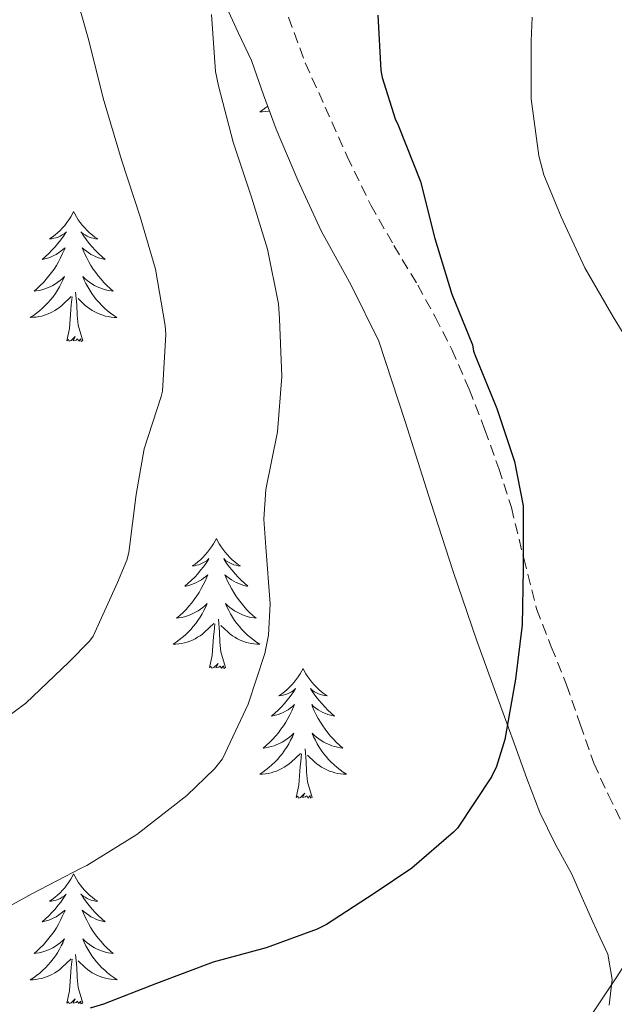
# Model space of a CAD drawing. Units: metres. Extents: x 545263 to 549738, y 4714307 to 4717307.
# Drawn here: x 547136 to 547191, y 4716564 to 4716654 of the extents above; entities that cross this region are included whole.
import ezdxf

# ---------------------------------------------------------------- set-up
doc = ezdxf.new("R2010")
doc.units = ezdxf.units.M
doc.header["$MEASUREMENT"] = 0
doc.linetypes.add('TRAZOSX2', pattern=[1.5, 1, -0.5])
for name, color, linetype, lineweight in [('Level 1', 19, 'Continuous', 0), ('Level 21', 19, 'Continuous', 0), ('Level 35', 92, 'TRAZOSX2', 0), ('Level 36', 19, 'Continuous', 40), ('Level 4', 36, 'Continuous', 30), ('Level 5', 36, 'Continuous', 0)]:
    doc.layers.add(name, color=color, linetype=linetype, lineweight=lineweight)

msp = doc.modelspace()

# ---------------------------------------------------------------- linework, layer by layer
at = {"layer": 'Level 1', "color": 19, "linetype": 'Continuous', "lineweight": 0, "ltscale": 0.5}
msp.add_polyline3d([(546916.31, 4716409.61, 849.27), (546930.55, 4716424.35, 855.23), (546944.66, 4716438.58, 858.24), (546960.55, 4716452.58, 861.9), (546977.23, 4716464.67, 866.41), (547008.66, 4716489.6, 876.95), (547026.45, 4716504.12, 884.43), (547040.32, 4716516.95, 895.12), (547052.45, 4716525.31, 900.01), (547062.71, 4716529.85, 900.99), (547075.64, 4716533.26, 902.46), (547095.17, 4716538.01, 903.02), (547112.3, 4716540.82, 900.7), (547130.94, 4716545.94, 900.75), (547144.39, 4716548.21, 900.98), (547154.66, 4716550.2, 901.24), (547167.62, 4716550.95, 901.5), (547177.14, 4716551.79, 901.74), (547183.34, 4716554.89, 902.02), (547186.48, 4716559.75, 902.04), (547190.74, 4716566.14, 901.81), (547198.9, 4716578.8, 901.84), (547204.02, 4716588.63, 903.17)], dxfattribs=at)
at = {"layer": 'Level 21', "color": 19, "linetype": 'TRAZOSX2', "lineweight": 0}
msp.add_polyline3d([(547160.643, 4716654.335, 896.83), (547162.183, 4716650.145, 897.58), (547164.023, 4716646.094, 898.34), (547166.043, 4716641.564, 898.86), (547168.203, 4716637.083, 899.12), (547170.333, 4716633.392, 899.15), (547172.523, 4716629.752, 899.18), (547174.133, 4716626.821, 899.22), (547175.653, 4716623.831, 899.26), (547177.252, 4716620.18, 899.32), (547178.692, 4716616.47, 899.38), (547179.962, 4716612.919, 899.49), (547181.122, 4716609.329, 899.66), (547182.252, 4716604.668, 900.02), (547183.441, 4716600.018, 900.3), (547184.791, 4716596.537, 900.35), (547186.181, 4716593.057, 900.38), (547187.431, 4716589.447, 900.43), (547188.691, 4716585.846, 900.5), (547190.021, 4716582.976, 900.63), (547191.401, 4716580.145, 900.83)], dxfattribs=at)
at = {"layer": 'Level 35', "color": 92, "linetype": 'Continuous', "lineweight": 0, "ltscale": 0.5}
for points in [[(547154.8, 4716655.59, 896.08), (547156.03, 4716652.94, 896.2), (547157.25, 4716650.36, 896.34), (547158.37, 4716647.21, 896.63), (547159.52, 4716644.07, 896.93), (547161.52, 4716639.38, 897.39), (547163.64, 4716634.74, 897.82), (547166.42, 4716629.73, 898.14), (547168.95, 4716624.61, 898.35), (547171.36, 4716617.21, 898.7), (547173.72, 4716609.78, 899.04), (547175.79, 4716603.47, 899.36)], [(547175.79, 4716603.47, 899.36), (547177.92, 4716597.17, 899.68), (547179.65, 4716592.38, 899.73), (547181.4, 4716587.59, 899.86), (547182.54, 4716584.44, 900.15), (547183.72, 4716581.32, 900.45), (547185.15, 4716578.47, 900.7), (547186.66, 4716575.67, 900.96), (547187.63, 4716573.49, 901.13), (547188.6, 4716571.3, 901.31), (547189.28, 4716569.82, 901.7), (547189.97, 4716568.32, 902.16), (547190.37, 4716566.01, 902.56), (547190.1, 4716563.64, 902.83)]]:
    msp.add_polyline3d(points, dxfattribs=at)
at = {"layer": 'Level 36', "color": 92, "linetype": 'Continuous', "lineweight": 0}
for points in [[(547158.75, 4716646.18, 0.01), (547158.58, 4716646.05, 0.01), (547158.3, 4716645.84, 0.01), (547158.01, 4716645.65, 0.01), (547158.27, 4716645.66, 0.01), (547158.53, 4716645.68, 0.01), (547158.8, 4716645.72, 0.01), (547158.91, 4716645.75, 0.01)], [(547140.92, 4716636.5, 0.01), (547140.81, 4716636.28, 0.01), (547140.65, 4716636, 0.01), (547140.48, 4716635.74, 0.01), (547140.3, 4716635.48, 0.01), (547140.11, 4716635.23, 0.01), (547139.9, 4716634.99, 0.01), (547139.68, 4716634.77, 0.01), (547139.45, 4716634.55, 0.01), (547139.21, 4716634.35, 0.01), (547138.96, 4716634.16, 0.01), (547138.7, 4716633.98, 0.01), (547138.9, 4716634, 0.01), (547139.1, 4716634.04, 0.01), (547139.3, 4716634.09, 0.01), (547139.5, 4716634.16, 0.01), (547139.69, 4716634.25, 0.01), (547139.87, 4716634.35, 0.01), (547140.04, 4716634.46, 0.01), (547140.25, 4716634.65, 0.01), (547140.2, 4716634.58, 0.01), (547139.98, 4716634.24, 0.01), (547139.73, 4716633.9, 0.01), (547139.48, 4716633.58, 0.01), (547139.21, 4716633.26, 0.01), (547138.93, 4716632.96, 0.01), (547138.64, 4716632.66, 0.01), (547138.33, 4716632.38, 0.01), (547138.02, 4716632.11, 0.01), (547138.14, 4716632.13, 0.01), (547138.39, 4716632.19, 0.01), (547138.63, 4716632.26, 0.01), (547138.87, 4716632.35, 0.01), (547139.1, 4716632.45, 0.01), (547139.32, 4716632.57, 0.01), (547139.54, 4716632.7, 0.01), (547139.74, 4716632.85, 0.01), (547139.94, 4716633, 0.01), (547140.13, 4716633.18, 0.01), (547140.04, 4716632.95, 0.01), (547139.88, 4716632.59, 0.01), (547139.71, 4716632.24, 0.01), (547139.53, 4716631.89, 0.01), (547139.33, 4716631.55, 0.01), (547139.12, 4716631.22, 0.01), (547138.89, 4716630.9, 0.01), (547138.65, 4716630.59, 0.01), (547138.4, 4716630.28, 0.01), (547138.14, 4716629.99, 0.01), (547137.86, 4716629.71, 0.01), (547137.57, 4716629.44, 0.01), (547137.28, 4716629.18, 0.01), (547137.47, 4716629.21, 0.01), (547137.74, 4716629.25, 0.01), (547138, 4716629.32, 0.01), (547138.26, 4716629.4, 0.01), (547138.52, 4716629.49, 0.01), (547138.76, 4716629.6, 0.01), (547139.01, 4716629.72, 0.01), (547139.24, 4716629.86, 0.01), (547139.46, 4716630.01, 0.01), (547139.68, 4716630.17, 0.01), (547139.89, 4716630.35, 0.01), (547140.08, 4716630.54, 0.01), (547139.94, 4716630.21, 0.01)], [(547140.92, 4716636.5, 0.01), (547141.03, 4716636.28, 0.01), (547141.18, 4716636, 0.01), (547141.35, 4716635.74, 0.01), (547141.53, 4716635.48, 0.01), (547141.73, 4716635.23, 0.01), (547141.94, 4716634.99, 0.01), (547142.15, 4716634.77, 0.01), (547142.38, 4716634.55, 0.01), (547142.62, 4716634.35, 0.01), (547142.88, 4716634.16, 0.01), (547143.14, 4716633.98, 0.01), (547142.94, 4716634, 0.01), (547142.73, 4716634.04, 0.01), (547142.53, 4716634.09, 0.01), (547142.34, 4716634.16, 0.01), (547142.15, 4716634.25, 0.01), (547141.97, 4716634.35, 0.01), (547141.8, 4716634.46, 0.01), (547141.59, 4716634.65, 0.01), (547141.63, 4716634.58, 0.01), (547141.86, 4716634.24, 0.01), (547142.1, 4716633.9, 0.01), (547142.36, 4716633.58, 0.01), (547142.63, 4716633.26, 0.01), (547142.91, 4716632.96, 0.01), (547143.2, 4716632.66, 0.01), (547143.5, 4716632.38, 0.01), (547143.82, 4716632.11, 0.01), (547143.69, 4716632.13, 0.01), (547143.45, 4716632.19, 0.01), (547143.2, 4716632.26, 0.01), (547142.97, 4716632.35, 0.01), (547142.74, 4716632.45, 0.01), (547142.51, 4716632.57, 0.01), (547142.3, 4716632.7, 0.01), (547142.09, 4716632.85, 0.01), (547141.89, 4716633, 0.01), (547141.71, 4716633.18, 0.01), (547141.8, 4716632.95, 0.01), (547141.95, 4716632.59, 0.01), (547142.12, 4716632.24, 0.01), (547142.31, 4716631.89, 0.01), (547142.51, 4716631.55, 0.01), (547142.72, 4716631.22, 0.01), (547142.95, 4716630.9, 0.01), (547143.18, 4716630.59, 0.01), (547143.44, 4716630.28, 0.01), (547143.7, 4716629.99, 0.01), (547143.98, 4716629.71, 0.01), (547144.26, 4716629.44, 0.01), (547144.56, 4716629.18, 0.01), (547144.36, 4716629.21, 0.01), (547144.1, 4716629.25, 0.01), (547143.83, 4716629.32, 0.01), (547143.57, 4716629.4, 0.01), (547143.32, 4716629.49, 0.01), (547143.07, 4716629.6, 0.01), (547142.83, 4716629.72, 0.01), (547142.6, 4716629.86, 0.01), (547142.37, 4716630.01, 0.01), (547142.16, 4716630.17, 0.01), (547141.95, 4716630.35, 0.01), (547141.75, 4716630.54, 0.01), (547141.9, 4716630.21, 0.01)], [(547139.938, 4716630.208, 0.01), (547139.788, 4716629.888, 0.01), (547139.618, 4716629.578, 0.01), (547139.428, 4716629.268, 0.01), (547139.238, 4716628.968, 0.01), (547139.028, 4716628.678, 0.01), (547138.798, 4716628.409, 0.01), (547138.568, 4716628.139, 0.01), (547138.317, 4716627.879, 0.01), (547138.057, 4716627.639, 0.01), (547137.797, 4716627.399, 0.01), (547137.517, 4716627.179, 0.01), (547137.227, 4716626.969, 0.01), (547136.937, 4716626.779, 0.01), (547137.197, 4716626.789, 0.01), (547137.467, 4716626.809, 0.01), (547137.727, 4716626.859, 0.01), (547137.987, 4716626.909, 0.01), (547138.237, 4716626.979, 0.01), (547138.487, 4716627.069, 0.01), (547138.737, 4716627.168, 0.01), (547138.967, 4716627.288, 0.01), (547139.198, 4716627.418, 0.01), (547139.428, 4716627.568, 0.01), (547139.638, 4716627.718, 0.01), (547139.838, 4716627.888, 0.01), (547140.688, 4716628.688, 0.01)], [(547141.898, 4716630.208, 0.01), (547142.048, 4716629.888, 0.01), (547142.218, 4716629.578, 0.01), (547142.398, 4716629.268, 0.01), (547142.598, 4716628.968, 0.01), (547142.808, 4716628.678, 0.01), (547143.028, 4716628.408, 0.01), (547143.268, 4716628.138, 0.01), (547143.508, 4716627.878, 0.01), (547143.768, 4716627.637, 0.01), (547144.038, 4716627.397, 0.01), (547144.318, 4716627.177, 0.01), (547144.608, 4716626.967, 0.01), (547144.898, 4716626.777, 0.01), (547144.628, 4716626.787, 0.01), (547144.368, 4716626.807, 0.01), (547144.108, 4716626.857, 0.01), (547143.848, 4716626.907, 0.01), (547143.588, 4716626.977, 0.01), (547143.338, 4716627.068, 0.01), (547143.098, 4716627.168, 0.01), (547142.858, 4716627.288, 0.01), (547142.628, 4716627.418, 0.01), (547142.408, 4716627.568, 0.01), (547142.198, 4716627.718, 0.01), (547141.988, 4716627.888, 0.01), (547141.338, 4716628.508, 0.01)], [(547140.3, 4716624.64, 0.01), (547140.54, 4716625.76, 0.01), (547140.66, 4716627.5, 0.01), (547140.7, 4716627.94, 0.01), (547140.77, 4716628.66, 0.01)], [(547141.77, 4716624.64, 0.01), (547141.34, 4716626.08, 0.01), (547141.25, 4716626.99, 0.01), (547141.2, 4716627.94, 0.01), (547141.1, 4716629.1, 0.01)], [(547141.77, 4716624.64, 0.01), (547141.6, 4716624.58, 0.01), (547141.58, 4716624.82, 0.01), (547141.39, 4716624.59, 0.01), (547141.26, 4716624.8, 0.01), (547141.14, 4716624.69, 0.01), (547140.87, 4716624.63, 0.01), (547141.07, 4716625.03, 0.01), (547140.68, 4716624.65, 0.01), (547140.5, 4716624.59, 0.01), (547140.46, 4716624.76, 0.01), (547140.3, 4716624.64, 0.01)], [(547154.03, 4716606.48, 0.01), (547153.92, 4716606.26, 0.01), (547153.76, 4716605.99, 0.01), (547153.59, 4716605.72, 0.01), (547153.41, 4716605.47, 0.01), (547153.22, 4716605.22, 0.01), (547153.01, 4716604.98, 0.01), (547152.79, 4716604.75, 0.01), (547152.56, 4716604.54, 0.01), (547152.32, 4716604.34, 0.01), (547152.07, 4716604.14, 0.01), (547151.81, 4716603.97, 0.01), (547152.01, 4716603.99, 0.01), (547152.21, 4716604.03, 0.01), (547152.41, 4716604.08, 0.01), (547152.6, 4716604.15, 0.01), (547152.79, 4716604.24, 0.01), (547152.98, 4716604.34, 0.01), (547153.15, 4716604.45, 0.01), (547153.35, 4716604.64, 0.01), (547153.31, 4716604.57, 0.01), (547153.08, 4716604.23, 0.01), (547152.84, 4716603.89, 0.01), (547152.58, 4716603.57, 0.01), (547152.32, 4716603.25, 0.01), (547152.04, 4716602.94, 0.01), (547151.74, 4716602.65, 0.01), (547151.44, 4716602.37, 0.01), (547151.13, 4716602.1, 0.01), (547151.25, 4716602.12, 0.01), (547151.5, 4716602.18, 0.01), (547151.74, 4716602.25, 0.01), (547151.98, 4716602.34, 0.01), (547152.21, 4716602.44, 0.01), (547152.43, 4716602.56, 0.01), (547152.65, 4716602.69, 0.01), (547152.85, 4716602.84, 0.01), (547153.05, 4716602.99, 0.01), (547153.24, 4716603.16, 0.01), (547153.15, 4716602.94, 0.01), (547152.99, 4716602.58, 0.01), (547152.82, 4716602.23, 0.01), (547152.64, 4716601.88, 0.01), (547152.44, 4716601.54, 0.01), (547152.22, 4716601.21, 0.01), (547152, 4716600.89, 0.01), (547151.76, 4716600.57, 0.01), (547151.51, 4716600.27, 0.01), (547151.24, 4716599.98, 0.01), (547150.97, 4716599.7, 0.01), (547150.68, 4716599.43, 0.01), (547150.38, 4716599.17, 0.01), (547150.58, 4716599.2, 0.01), (547150.85, 4716599.24, 0.01), (547151.11, 4716599.3, 0.01), (547151.37, 4716599.38, 0.01), (547151.62, 4716599.48, 0.01), (547151.87, 4716599.59, 0.01), (547152.11, 4716599.71, 0.01), (547152.35, 4716599.85, 0.01), (547152.57, 4716600, 0.01), (547152.79, 4716600.16, 0.01), (547153, 4716600.34, 0.01), (547153.19, 4716600.52, 0.01), (547153.05, 4716600.2, 0.01)], [(547154.03, 4716606.48, 0.01), (547154.14, 4716606.26, 0.01), (547154.29, 4716605.99, 0.01), (547154.46, 4716605.72, 0.01), (547154.64, 4716605.47, 0.01), (547154.84, 4716605.22, 0.01), (547155.04, 4716604.98, 0.01), (547155.26, 4716604.75, 0.01), (547155.49, 4716604.54, 0.01), (547155.73, 4716604.34, 0.01), (547155.98, 4716604.14, 0.01), (547156.24, 4716603.97, 0.01), (547156.04, 4716603.99, 0.01), (547155.84, 4716604.03, 0.01), (547155.64, 4716604.08, 0.01), (547155.45, 4716604.15, 0.01), (547155.26, 4716604.24, 0.01), (547155.08, 4716604.34, 0.01), (547154.9, 4716604.45, 0.01), (547154.7, 4716604.64, 0.01), (547154.74, 4716604.57, 0.01), (547154.97, 4716604.23, 0.01), (547155.21, 4716603.89, 0.01), (547155.47, 4716603.57, 0.01), (547155.74, 4716603.25, 0.01), (547156.02, 4716602.94, 0.01), (547156.31, 4716602.65, 0.01), (547156.61, 4716602.37, 0.01), (547156.92, 4716602.1, 0.01), (547156.8, 4716602.12, 0.01), (547156.55, 4716602.18, 0.01), (547156.31, 4716602.25, 0.01), (547156.08, 4716602.34, 0.01), (547155.84, 4716602.44, 0.01), (547155.62, 4716602.56, 0.01), (547155.41, 4716602.69, 0.01), (547155.2, 4716602.84, 0.01), (547155, 4716602.99, 0.01), (547154.82, 4716603.16, 0.01), (547154.9, 4716602.94, 0.01), (547155.06, 4716602.58, 0.01), (547155.23, 4716602.23, 0.01), (547155.42, 4716601.88, 0.01), (547155.62, 4716601.54, 0.01), (547155.83, 4716601.21, 0.01), (547156.05, 4716600.89, 0.01), (547156.29, 4716600.57, 0.01), (547156.54, 4716600.27, 0.01), (547156.81, 4716599.98, 0.01), (547157.08, 4716599.7, 0.01), (547157.37, 4716599.43, 0.01), (547157.67, 4716599.17, 0.01), (547157.47, 4716599.2, 0.01), (547157.2, 4716599.24, 0.01), (547156.94, 4716599.3, 0.01), (547156.68, 4716599.38, 0.01), (547156.43, 4716599.48, 0.01), (547156.18, 4716599.59, 0.01), (547155.94, 4716599.71, 0.01), (547155.7, 4716599.85, 0.01), (547155.48, 4716600, 0.01), (547155.26, 4716600.16, 0.01), (547155.06, 4716600.34, 0.01), (547154.86, 4716600.52, 0.01), (547155, 4716600.2, 0.01)], [(547153.047, 4716600.204, 0.01), (547152.887, 4716599.884, 0.01), (547152.717, 4716599.564, 0.01), (547152.537, 4716599.264, 0.01), (547152.337, 4716598.964, 0.01), (547152.137, 4716598.674, 0.01), (547151.907, 4716598.404, 0.01), (547151.677, 4716598.134, 0.01), (547151.426, 4716597.874, 0.01), (547151.166, 4716597.624, 0.01), (547150.896, 4716597.394, 0.01), (547150.616, 4716597.174, 0.01), (547150.336, 4716596.965, 0.01), (547150.046, 4716596.775, 0.01), (547150.306, 4716596.785, 0.01), (547150.566, 4716596.804, 0.01), (547150.836, 4716596.844, 0.01), (547151.096, 4716596.904, 0.01), (547151.346, 4716596.974, 0.01), (547151.596, 4716597.064, 0.01), (547151.836, 4716597.164, 0.01), (547152.076, 4716597.284, 0.01), (547152.307, 4716597.414, 0.01), (547152.527, 4716597.554, 0.01), (547152.747, 4716597.714, 0.01), (547152.947, 4716597.884, 0.01), (547153.797, 4716598.684, 0.01)], [(547154.997, 4716600.204, 0.01), (547155.157, 4716599.884, 0.01), (547155.327, 4716599.564, 0.01), (547155.507, 4716599.264, 0.01), (547155.707, 4716598.964, 0.01), (547155.917, 4716598.673, 0.01), (547156.137, 4716598.403, 0.01), (547156.377, 4716598.133, 0.01), (547156.617, 4716597.873, 0.01), (547156.877, 4716597.623, 0.01), (547157.147, 4716597.393, 0.01), (547157.427, 4716597.173, 0.01), (547157.717, 4716596.963, 0.01), (547158.007, 4716596.773, 0.01), (547157.737, 4716596.783, 0.01), (547157.477, 4716596.803, 0.01), (547157.217, 4716596.843, 0.01), (547156.957, 4716596.903, 0.01), (547156.697, 4716596.973, 0.01), (547156.447, 4716597.063, 0.01), (547156.207, 4716597.163, 0.01), (547155.967, 4716597.283, 0.01), (547155.737, 4716597.413, 0.01), (547155.517, 4716597.554, 0.01), (547155.297, 4716597.714, 0.01), (547155.097, 4716597.884, 0.01), (547154.437, 4716598.504, 0.01)], [(547153.41, 4716594.63, 0.01), (547153.65, 4716595.75, 0.01), (547153.76, 4716597.49, 0.01), (547153.81, 4716597.92, 0.01), (547153.88, 4716598.65, 0.01)], [(547154.88, 4716594.63, 0.01), (547154.45, 4716596.07, 0.01), (547154.36, 4716596.98, 0.01), (547154.31, 4716597.92, 0.01), (547154.21, 4716599.09, 0.01)], [(547154.88, 4716594.63, 0.01), (547154.7, 4716594.56, 0.01), (547154.68, 4716594.8, 0.01), (547154.49, 4716594.58, 0.01), (547154.37, 4716594.78, 0.01), (547154.25, 4716594.68, 0.01), (547153.98, 4716594.62, 0.01), (547154.18, 4716595.02, 0.01), (547153.79, 4716594.64, 0.01), (547153.6, 4716594.58, 0.01), (547153.56, 4716594.74, 0.01), (547153.41, 4716594.63, 0.01)], [(547161.99, 4716594.56, 0.01), (547161.88, 4716594.34, 0.01), (547161.72, 4716594.07, 0.01), (547161.55, 4716593.8, 0.01), (547161.37, 4716593.55, 0.01), (547161.18, 4716593.3, 0.01), (547160.97, 4716593.06, 0.01), (547160.75, 4716592.84, 0.01), (547160.52, 4716592.62, 0.01), (547160.28, 4716592.42, 0.01), (547160.03, 4716592.22, 0.01), (547159.77, 4716592.05, 0.01), (547159.97, 4716592.07, 0.01), (547160.17, 4716592.11, 0.01), (547160.37, 4716592.16, 0.01), (547160.56, 4716592.23, 0.01), (547160.75, 4716592.32, 0.01), (547160.94, 4716592.42, 0.01), (547161.11, 4716592.53, 0.01), (547161.31, 4716592.72, 0.01), (547161.27, 4716592.65, 0.01), (547161.04, 4716592.31, 0.01), (547160.8, 4716591.97, 0.01), (547160.54, 4716591.65, 0.01), (547160.28, 4716591.33, 0.01), (547160, 4716591.03, 0.01), (547159.7, 4716590.73, 0.01), (547159.4, 4716590.45, 0.01), (547159.09, 4716590.18, 0.01), (547159.21, 4716590.2, 0.01), (547159.46, 4716590.26, 0.01), (547159.7, 4716590.33, 0.01), (547159.94, 4716590.42, 0.01), (547160.17, 4716590.52, 0.01), (547160.39, 4716590.64, 0.01), (547160.61, 4716590.77, 0.01), (547160.81, 4716590.92, 0.01), (547161.01, 4716591.07, 0.01), (547161.2, 4716591.24, 0.01), (547161.11, 4716591.02, 0.01), (547160.95, 4716590.66, 0.01), (547160.78, 4716590.31, 0.01), (547160.6, 4716589.96, 0.01), (547160.4, 4716589.62, 0.01), (547160.18, 4716589.29, 0.01), (547159.96, 4716588.97, 0.01), (547159.72, 4716588.66, 0.01), (547159.47, 4716588.35, 0.01), (547159.2, 4716588.06, 0.01), (547158.93, 4716587.78, 0.01), (547158.64, 4716587.51, 0.01), (547158.34, 4716587.25, 0.01), (547158.54, 4716587.28, 0.01), (547158.81, 4716587.32, 0.01), (547159.07, 4716587.39, 0.01), (547159.33, 4716587.46, 0.01), (547159.58, 4716587.56, 0.01), (547159.83, 4716587.67, 0.01), (547160.07, 4716587.79, 0.01), (547160.31, 4716587.93, 0.01), (547160.53, 4716588.08, 0.01), (547160.75, 4716588.24, 0.01), (547160.96, 4716588.42, 0.01), (547161.15, 4716588.61, 0.01), (547161.01, 4716588.28, 0.01)], [(547161.99, 4716594.56, 0.01), (547162.1, 4716594.34, 0.01), (547162.25, 4716594.07, 0.01), (547162.42, 4716593.8, 0.01), (547162.6, 4716593.55, 0.01), (547162.8, 4716593.3, 0.01), (547163, 4716593.06, 0.01), (547163.22, 4716592.84, 0.01), (547163.45, 4716592.62, 0.01), (547163.69, 4716592.42, 0.01), (547163.94, 4716592.22, 0.01), (547164.2, 4716592.05, 0.01), (547164, 4716592.07, 0.01), (547163.8, 4716592.11, 0.01), (547163.6, 4716592.16, 0.01), (547163.41, 4716592.23, 0.01), (547163.22, 4716592.32, 0.01), (547163.04, 4716592.42, 0.01), (547162.86, 4716592.53, 0.01), (547162.66, 4716592.72, 0.01), (547162.7, 4716592.65, 0.01), (547162.93, 4716592.31, 0.01), (547163.17, 4716591.97, 0.01), (547163.43, 4716591.65, 0.01), (547163.7, 4716591.33, 0.01), (547163.98, 4716591.03, 0.01), (547164.27, 4716590.73, 0.01), (547164.57, 4716590.45, 0.01), (547164.88, 4716590.18, 0.01), (547164.76, 4716590.2, 0.01), (547164.51, 4716590.26, 0.01), (547164.27, 4716590.33, 0.01), (547164.04, 4716590.42, 0.01), (547163.8, 4716590.52, 0.01), (547163.58, 4716590.64, 0.01), (547163.37, 4716590.77, 0.01), (547163.16, 4716590.92, 0.01), (547162.96, 4716591.07, 0.01), (547162.78, 4716591.24, 0.01), (547162.86, 4716591.02, 0.01), (547163.02, 4716590.66, 0.01), (547163.19, 4716590.31, 0.01), (547163.38, 4716589.96, 0.01), (547163.58, 4716589.62, 0.01), (547163.79, 4716589.29, 0.01), (547164.01, 4716588.97, 0.01), (547164.25, 4716588.66, 0.01), (547164.5, 4716588.35, 0.01), (547164.77, 4716588.06, 0.01), (547165.04, 4716587.78, 0.01), (547165.33, 4716587.51, 0.01), (547165.63, 4716587.25, 0.01), (547165.43, 4716587.28, 0.01), (547165.16, 4716587.32, 0.01), (547164.9, 4716587.39, 0.01), (547164.64, 4716587.46, 0.01), (547164.39, 4716587.56, 0.01), (547164.14, 4716587.67, 0.01), (547163.9, 4716587.79, 0.01), (547163.66, 4716587.93, 0.01), (547163.44, 4716588.08, 0.01), (547163.22, 4716588.24, 0.01), (547163.02, 4716588.42, 0.01), (547162.82, 4716588.61, 0.01), (547162.96, 4716588.28, 0.01)], [(547161.007, 4716588.282, 0.01), (547160.847, 4716587.962, 0.01), (547160.677, 4716587.642, 0.01), (547160.497, 4716587.342, 0.01), (547160.297, 4716587.042, 0.01), (547160.097, 4716586.752, 0.01), (547159.867, 4716586.482, 0.01), (547159.637, 4716586.212, 0.01), (547159.386, 4716585.952, 0.01), (547159.126, 4716585.702, 0.01), (547158.856, 4716585.472, 0.01), (547158.576, 4716585.252, 0.01), (547158.296, 4716585.042, 0.01), (547158.006, 4716584.852, 0.01), (547158.266, 4716584.862, 0.01), (547158.526, 4716584.882, 0.01), (547158.796, 4716584.922, 0.01), (547159.056, 4716584.982, 0.01), (547159.306, 4716585.052, 0.01), (547159.556, 4716585.142, 0.01), (547159.796, 4716585.242, 0.01), (547160.036, 4716585.362, 0.01), (547160.267, 4716585.492, 0.01), (547160.487, 4716585.642, 0.01), (547160.707, 4716585.792, 0.01), (547160.907, 4716585.962, 0.01), (547161.757, 4716586.762, 0.01)], [(547162.957, 4716588.282, 0.01), (547163.117, 4716587.961, 0.01), (547163.287, 4716587.641, 0.01), (547163.467, 4716587.341, 0.01), (547163.667, 4716587.041, 0.01), (547163.877, 4716586.751, 0.01), (547164.097, 4716586.481, 0.01), (547164.337, 4716586.211, 0.01), (547164.577, 4716585.951, 0.01), (547164.837, 4716585.701, 0.01), (547165.107, 4716585.471, 0.01), (547165.387, 4716585.251, 0.01), (547165.677, 4716585.041, 0.01), (547165.967, 4716584.851, 0.01), (547165.697, 4716584.861, 0.01), (547165.437, 4716584.881, 0.01), (547165.177, 4716584.921, 0.01), (547164.917, 4716584.981, 0.01), (547164.657, 4716585.051, 0.01), (547164.407, 4716585.141, 0.01), (547164.167, 4716585.241, 0.01), (547163.927, 4716585.361, 0.01), (547163.697, 4716585.491, 0.01), (547163.477, 4716585.641, 0.01), (547163.257, 4716585.791, 0.01), (547163.057, 4716585.961, 0.01), (547162.397, 4716586.582, 0.01)], [(547161.37, 4716582.71, 0.01), (547161.61, 4716583.83, 0.01), (547161.72, 4716585.57, 0.01), (547161.77, 4716586.01, 0.01), (547161.84, 4716586.73, 0.01)], [(547162.84, 4716582.71, 0.01), (547162.41, 4716584.15, 0.01), (547162.32, 4716585.06, 0.01), (547162.27, 4716586.01, 0.01), (547162.17, 4716587.17, 0.01)], [(547162.84, 4716582.71, 0.01), (547162.66, 4716582.64, 0.01), (547162.64, 4716582.88, 0.01), (547162.45, 4716582.66, 0.01), (547162.33, 4716582.86, 0.01), (547162.21, 4716582.76, 0.01), (547161.94, 4716582.7, 0.01), (547162.14, 4716583.1, 0.01), (547161.75, 4716582.72, 0.01), (547161.56, 4716582.66, 0.01), (547161.52, 4716582.82, 0.01), (547161.37, 4716582.71, 0.01)], [(547140.92, 4716575.7, 0.01), (547140.81, 4716575.48, 0.01), (547140.65, 4716575.2, 0.01), (547140.48, 4716574.94, 0.01), (547140.3, 4716574.68, 0.01), (547140.11, 4716574.43, 0.01), (547139.9, 4716574.19, 0.01), (547139.68, 4716573.97, 0.01), (547139.45, 4716573.75, 0.01), (547139.21, 4716573.55, 0.01), (547138.96, 4716573.36, 0.01), (547138.7, 4716573.18, 0.01), (547138.9, 4716573.2, 0.01), (547139.1, 4716573.24, 0.01), (547139.3, 4716573.3, 0.01), (547139.5, 4716573.36, 0.01), (547139.68, 4716573.45, 0.01), (547139.87, 4716573.55, 0.01), (547140.04, 4716573.66, 0.01), (547140.24, 4716573.85, 0.01), (547140.2, 4716573.79, 0.01), (547139.97, 4716573.44, 0.01), (547139.73, 4716573.11, 0.01), (547139.48, 4716572.78, 0.01), (547139.21, 4716572.46, 0.01), (547138.93, 4716572.16, 0.01), (547138.64, 4716571.86, 0.01), (547138.33, 4716571.58, 0.01), (547138.02, 4716571.31, 0.01), (547138.14, 4716571.33, 0.01), (547138.39, 4716571.39, 0.01), (547138.63, 4716571.46, 0.01), (547138.87, 4716571.55, 0.01), (547139.1, 4716571.66, 0.01), (547139.32, 4716571.77, 0.01), (547139.54, 4716571.9, 0.01), (547139.74, 4716572.05, 0.01), (547139.94, 4716572.21, 0.01), (547140.13, 4716572.38, 0.01), (547140.04, 4716572.16, 0.01), (547139.88, 4716571.79, 0.01), (547139.71, 4716571.44, 0.01), (547139.53, 4716571.09, 0.01), (547139.33, 4716570.75, 0.01), (547139.12, 4716570.42, 0.01), (547138.89, 4716570.1, 0.01), (547138.65, 4716569.79, 0.01), (547138.4, 4716569.48, 0.01), (547138.14, 4716569.19, 0.01), (547137.86, 4716568.91, 0.01), (547137.57, 4716568.64, 0.01), (547137.28, 4716568.38, 0.01), (547137.47, 4716568.41, 0.01), (547137.74, 4716568.46, 0.01), (547138, 4716568.52, 0.01), (547138.26, 4716568.6, 0.01), (547138.52, 4716568.69, 0.01), (547138.76, 4716568.8, 0.01), (547139, 4716568.92, 0.01), (547139.24, 4716569.06, 0.01), (547139.46, 4716569.21, 0.01), (547139.68, 4716569.38, 0.01), (547139.89, 4716569.55, 0.01), (547140.08, 4716569.74, 0.01), (547139.94, 4716569.41, 0.01)], [(547140.92, 4716575.7, 0.01), (547141.03, 4716575.48, 0.01), (547141.18, 4716575.2, 0.01), (547141.35, 4716574.94, 0.01), (547141.53, 4716574.68, 0.01), (547141.73, 4716574.43, 0.01), (547141.93, 4716574.19, 0.01), (547142.15, 4716573.97, 0.01), (547142.38, 4716573.75, 0.01), (547142.62, 4716573.55, 0.01), (547142.87, 4716573.36, 0.01), (547143.13, 4716573.18, 0.01), (547142.94, 4716573.2, 0.01), (547142.73, 4716573.24, 0.01), (547142.53, 4716573.3, 0.01), (547142.34, 4716573.36, 0.01), (547142.15, 4716573.45, 0.01), (547141.97, 4716573.55, 0.01), (547141.79, 4716573.66, 0.01), (547141.59, 4716573.85, 0.01), (547141.63, 4716573.79, 0.01), (547141.86, 4716573.44, 0.01), (547142.1, 4716573.1, 0.01), (547142.36, 4716572.78, 0.01), (547142.63, 4716572.46, 0.01), (547142.91, 4716572.16, 0.01), (547143.2, 4716571.86, 0.01), (547143.5, 4716571.58, 0.01), (547143.82, 4716571.31, 0.01), (547143.69, 4716571.33, 0.01), (547143.44, 4716571.39, 0.01), (547143.2, 4716571.46, 0.01), (547142.97, 4716571.55, 0.01), (547142.74, 4716571.66, 0.01), (547142.51, 4716571.77, 0.01), (547142.3, 4716571.9, 0.01), (547142.09, 4716572.05, 0.01), (547141.89, 4716572.21, 0.01), (547141.71, 4716572.38, 0.01), (547141.79, 4716572.16, 0.01), (547141.95, 4716571.79, 0.01), (547142.12, 4716571.44, 0.01), (547142.31, 4716571.09, 0.01), (547142.51, 4716570.75, 0.01), (547142.72, 4716570.42, 0.01), (547142.94, 4716570.1, 0.01), (547143.18, 4716569.79, 0.01), (547143.44, 4716569.48, 0.01), (547143.7, 4716569.19, 0.01), (547143.97, 4716568.91, 0.01), (547144.26, 4716568.64, 0.01), (547144.56, 4716568.38, 0.01), (547144.36, 4716568.41, 0.01), (547144.1, 4716568.46, 0.01), (547143.83, 4716568.52, 0.01), (547143.57, 4716568.6, 0.01), (547143.32, 4716568.69, 0.01), (547143.07, 4716568.8, 0.01), (547142.83, 4716568.92, 0.01), (547142.6, 4716569.06, 0.01), (547142.37, 4716569.21, 0.01), (547142.15, 4716569.37, 0.01), (547141.95, 4716569.55, 0.01), (547141.75, 4716569.74, 0.01), (547141.89, 4716569.41, 0.01)], [(547139.942, 4716569.405, 0.01), (547139.782, 4716569.085, 0.01), (547139.622, 4716568.775, 0.01), (547139.432, 4716568.465, 0.01), (547139.242, 4716568.175, 0.01), (547139.032, 4716567.885, 0.01), (547138.802, 4716567.605, 0.01), (547138.572, 4716567.335, 0.01), (547138.321, 4716567.075, 0.01), (547138.061, 4716566.835, 0.01), (547137.801, 4716566.596, 0.01), (547137.521, 4716566.376, 0.01), (547137.231, 4716566.166, 0.01), (547136.941, 4716565.976, 0.01), (547137.201, 4716565.986, 0.01), (547137.461, 4716566.016, 0.01), (547137.731, 4716566.056, 0.01), (547137.991, 4716566.105, 0.01), (547138.241, 4716566.185, 0.01), (547138.491, 4716566.265, 0.01), (547138.741, 4716566.375, 0.01), (547138.972, 4716566.485, 0.01), (547139.202, 4716566.615, 0.01), (547139.422, 4716566.765, 0.01), (547139.642, 4716566.925, 0.01), (547139.842, 4716567.095, 0.01), (547140.692, 4716567.895, 0.01)], [(547141.892, 4716569.415, 0.01), (547142.052, 4716569.095, 0.01), (547142.222, 4716568.785, 0.01), (547142.402, 4716568.475, 0.01), (547142.602, 4716568.175, 0.01), (547142.812, 4716567.895, 0.01), (547143.032, 4716567.615, 0.01), (547143.272, 4716567.344, 0.01), (547143.512, 4716567.084, 0.01), (547143.772, 4716566.844, 0.01), (547144.042, 4716566.604, 0.01), (547144.322, 4716566.384, 0.01), (547144.612, 4716566.174, 0.01), (547144.902, 4716565.984, 0.01), (547144.632, 4716565.994, 0.01), (547144.372, 4716566.024, 0.01), (547144.112, 4716566.064, 0.01), (547143.852, 4716566.114, 0.01), (547143.592, 4716566.184, 0.01), (547143.342, 4716566.274, 0.01), (547143.102, 4716566.384, 0.01), (547142.862, 4716566.494, 0.01), (547142.632, 4716566.625, 0.01), (547142.412, 4716566.775, 0.01), (547142.202, 4716566.925, 0.01), (547141.992, 4716567.105, 0.01), (547141.342, 4716567.725, 0.01)], [(547140.3, 4716563.84, 0.01), (547140.54, 4716564.96, 0.01), (547140.66, 4716566.7, 0.01), (547140.7, 4716567.14, 0.01), (547140.77, 4716567.86, 0.01)], [(547141.77, 4716563.84, 0.01), (547141.34, 4716565.28, 0.01), (547141.25, 4716566.19, 0.01), (547141.2, 4716567.14, 0.01), (547141.1, 4716568.3, 0.01)], [(547141.77, 4716563.84, 0.01), (547141.59, 4716563.78, 0.01), (547141.58, 4716564.02, 0.01), (547141.38, 4716563.79, 0.01), (547141.26, 4716564, 0.01), (547141.14, 4716563.89, 0.01), (547140.87, 4716563.84, 0.01), (547141.07, 4716564.23, 0.01), (547140.68, 4716563.85, 0.01), (547140.5, 4716563.79, 0.01), (547140.46, 4716563.96, 0.01), (547140.3, 4716563.84, 0.01)]]:
    msp.add_polyline3d(points, dxfattribs=at)
at = {"layer": 'Level 4', "color": 36, "linetype": 'Continuous', "lineweight": 30}
for points in [[(547168.865, 4716654.524, 900.01), (547169.144, 4716649.433, 900.01), (547169.254, 4716648.813, 900.01), (547170.434, 4716645.013, 900.01), (547170.724, 4716644.443, 900.01), (547172.774, 4716639.242, 900.01), (547174.103, 4716634.012, 900.01), (547175.663, 4716628.921, 900.01), (547177.543, 4716624.26, 900.01), (547177.633, 4716623.69, 900.01), (547177.843, 4716623.14, 900.01), (547179.793, 4716618.42, 900.01), (547181.422, 4716613.539, 900.01), (547182.212, 4716609.479, 900.01), (547182.212, 4716608.729, 900.01), (547182.212, 4716603.648, 900.01), (547182.101, 4716598.548, 900.01), (547181.5, 4716593.558, 900.01), (547180.53, 4716588.038, 900.01), (547179.759, 4716585.568, 900.01), (547179.299, 4716584.608, 900.01), (547176.178, 4716579.908, 900.01), (547175.808, 4716579.538, 900.01), (547171.977, 4716576.229, 900.01), (547168.527, 4716573.91, 900.01), (547164.136, 4716571.05, 900.01), (547163.296, 4716570.631, 900.01)], [(547163.3, 4716570.63, 900.01), (547158.59, 4716568.92, 900.01), (547153.73, 4716567.59, 900.01), (547148.53, 4716565.62, 900.01), (547143.65, 4716563.75, 900.01), (547142.45, 4716563.38, 900.01)]]:
    msp.add_polyline3d(points, dxfattribs=at)
at = {"layer": 'Level 5', "color": 36, "linetype": 'Continuous', "lineweight": 0}
for points in [[(547140.91, 4716657.19, 890.01), (547142.3, 4716652.2, 890.01), (547143.62, 4716646.9, 890.01), (547145.3, 4716641.26, 890.01), (547147.04, 4716636.02, 890.01), (547148.43, 4716631.21, 890.01), (547149.34, 4716626.04, 890.01), (547149.38, 4716625.21, 890.01), (547149.07, 4716620.02, 890.01), (547148.96, 4716619.53, 890.01), (547147.41, 4716614.73, 890.01), (547146.67, 4716610.52, 890.01), (547146, 4716605.19, 890.01), (547145.81, 4716604.5, 890.01), (547144.94, 4716602.44, 890.01), (547142.72, 4716597.51, 890.01), (547142.37, 4716597.05, 890.01), (547140.49, 4716595.13, 890.01), (547136.54, 4716591.37, 890.01), (547132.22, 4716588.18, 890.01)], [(547153.57, 4716654.58, 895.01), (547153.95, 4716649.34, 895.01), (547154.22, 4716648.04, 895.01), (547155.57, 4716642.86, 895.01), (547157.25, 4716637.83, 895.01), (547158.72, 4716633.03, 895.01), (547159.74, 4716628.02, 895.01), (547159.84, 4716626.65, 895.01), (547160.03, 4716621.37, 895.01), (547159.63, 4716616.28, 895.01), (547158.58, 4716610.97, 895.01), (547158.4, 4716608.26, 895.01), (547158.56, 4716605.69, 895.01), (547158.96, 4716600.5, 895.01), (547158.8, 4716597.61, 895.01), (547158.48, 4716595.94, 895.01), (547156.94, 4716591.29, 895.01), (547154.59, 4716586.25, 895.01), (547153.86, 4716585.33, 895.01), (547151.31, 4716582.9, 895.01), (547146.72, 4716579.3, 895.01), (547142.13, 4716576.46, 895.01), (547141.6, 4716576.22, 895.01), (547137.15, 4716573.91, 895.01), (547132.49, 4716571.37, 895.01)], [(547183.037, 4716654.331, 905.01), (547182.926, 4716652.131, 905.01), (547182.926, 4716646.84, 905.01)], [(547182.93, 4716646.84, 905.01), (547183.63, 4716641.61, 905.01), (547184.1, 4716639.88, 905.01), (547185.7, 4716636.01, 905.01), (547187.86, 4716631.32, 905.01), (547190.46, 4716626.82, 905.01), (547193.33, 4716622.18, 905.01)]]:
    msp.add_polyline3d(points, dxfattribs=at)

doc.saveas('drawing.dxf')
